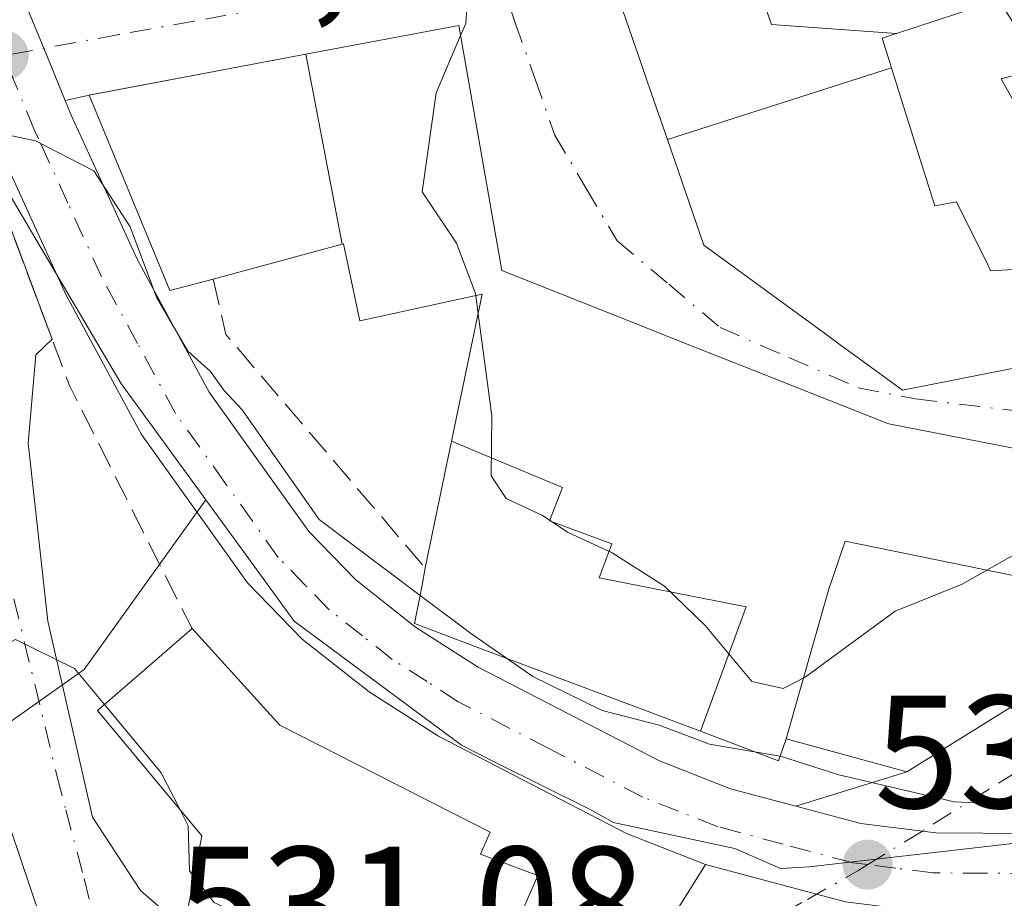
# Model space of a CAD drawing. Units: metres. Extents: x 573484 to 576938, y 4714941 to 4717291.
# Drawn here: x 574457 to 574518, y 4715379 to 4715434 of the extents above; entities that cross this region are included whole.
import ezdxf

# ---------------------------------------------------------------- set-up
doc = ezdxf.new("R2010")
doc.units = ezdxf.units.M
doc.header["$MEASUREMENT"] = 0
doc.linetypes.add('DGN Style 3', pattern=[2.307223458686699, 1.648016756204785, -0.6592067024819142])
doc.linetypes.add('DGN Style 4', pattern=[2.6384748266838614, 1.318413404963828, -0.6592067024819142, 0.001648016756204785, -0.6592067024819142])
for name, color, linetype, lineweight in [('Carretera de calzada única Cxs', 7, 'Continuous', 13), ('Carretera de calzada única eje', 7, 'DGN Style 4', 0), ('Curva de nivel normal', 30, 'Continuous', 0), ('Edificación Cxs', 1, 'Continuous', 13), ('Núcleo urbano CxS', 7, 'Continuous', 0), ('Obra de contención lineal', 1, 'DGN Style 3', 13), ('Prado CxS', 92, 'Continuous', 0), ('Punto de cota en terreno', 7, 'Continuous', 0), ('Rótulo de punto de cota en terreno', 7, 'Continuous', 0), ('Vía urbana Cxs', 4, 'Continuous', 0), ('Vía urbana eje', 4, 'DGN Style 4', 0)]:
    doc.layers.add(name, color=color, linetype=linetype, lineweight=lineweight)
doc.styles.add('Style-Arial', font='txt')

# ---------------------------------------------------------------- blocks, each defined once
blk = doc.blocks.new('5PATER')
at = {"layer": 'Prado CxS', "linetype": 'Continuous', "lineweight": 0}
h = blk.add_hatch(color=51, dxfattribs=at)
edge = h.paths.add_edge_path()
edge.add_ellipse((0, 0), major_axis=(-0.1095731443231308, -0.1110710700762829), ratio=0.9994222409660322, start_angle=0, end_angle=360)
blk = doc.blocks.new('*U30')
at = {"layer": 'Vía urbana Cxs', "color": 4, "linetype": 'Continuous', "lineweight": 0}
for points in [[(574519.8901000004, 4715382.890100001, 540.0093000000053), (574514.0102000004, 4715382.9301, 540.3000999999931), (574513.1672999999, 4715383.049699999, 540.4646999999968), (574509.3300999999, 4715383.5101, 540.9296999999933), (574505.2801000001, 4715384.595100001, 541.7847999999941), (574512.2101999996, 4715386.7401, 544.3467999999993), (574519.3913000004, 4715391.199300001, 545.670299999998)], [(574519.6675000004, 4715406.7467, 548.6837999999989), (574511.0701000001, 4715408.4101, 551.4481999999989), (574510.9486999996, 4715408.4583, 551.5075999999972), (574502.6228999998, 4715411.765699999, 551.7436000000016), (574498.5299000005, 4715413.3917, 552.1561999999976), (574494.3051000005, 4715415.0701, 550.1907999999967), (574486.9801000003, 4715417.9801, 549.516300000003), (574484.3000999996, 4715433.2401, 547.3600000000006), (574474.7829, 4715431.4417, 546.5881999999983), (574461.9165000003, 4715429.010299999, 542.0622000000003), (574461.4956999999, 4715428.9308, 541.9391999999935), (574461.2801000001, 4715428.890100001, 541.8739999999962), (574459.7903000005, 4715428.5726, 541.3751000000047), (574458.4550000001, 4715431.815300001, 542.0448000000034), (574457.4469, 4715434.263699999, 544.6386999999959), (574457.6271000003, 4715434.295499999, 544.704700000002), (574457.6300999997, 4715434.280099999, 544.6840999999986), (574489.9892999995, 4715440.1917, 552.5935000000027), (574500.2619000003, 4715442.068499999, 554.7770000000019), (574509.8501000004, 4715443.8201, 552.7333000000071), (574513.6764000002, 4715445.9944, 551.9713000000047), (574516.7191000005, 4715449.169399999, 551.2896999999939), (574526.3764000004, 4715453.667300001, 552.2822000000015)]]:
    blk.add_polyline3d(points, dxfattribs=at)
blk.add_polyline3d([(574525.5800999999, 4715413.210100001, 547.7091999999975), (574524.5701000001, 4715418.370100001, 549.8693000000058), (574525.0100999996, 4715421.200099999, 549.8674000000028), (574527.4802000001, 4715426.600099999, 550.4958000000044), (574532.6401000004, 4715431.2601, 551.5504999999976), (574534.5500999996, 4715435.3101, 551.9980000000069), (574533.1737000003, 4715439.301700001, 553.3018000000011), (574530.1401000004, 4715448.100099999, 553.3408999999956), (574502.0986000003, 4715438.1063, 551.7320999999939), (574499.7248999998, 4715437.260500001, 550.5613000000012), (574494.1401000004, 4715435.270099999, 548.5728999999993), (574495.7011000002, 4715430.733899999, 549.7121000000043), (574496.2642999999, 4715429.0975, 550.6701999999932), (574497.2867999999, 4715426.126900001, 552.2716999999975), (574499.5500999996, 4715419.550100001, 551.5396999999939), (574507.1552999998, 4715414.002900001, 551.5256999999983), (574507.4987000005, 4715413.7523, 551.2675000000017), (574507.6025, 4715413.6765, 551.2005999999965), (574509.2599, 4715412.467700001, 550.1682000000001), (574511.9301000005, 4715410.520099999, 550.7155999999959)], close=True, dxfattribs=at)

msp = doc.modelspace()

# ---------------------------------------------------------------- linework, layer by layer
at = {"layer": 'Carretera de calzada única Cxs', "color": 7, "linetype": 'Continuous', "lineweight": 13, "extrusion": (-0.9246672109410069, -0.3807762417488776, 5.225112415224869e-05), "elevation": -2326707.273916902, "flags": 128}
msp.add_lwpolyline([(-4141467.706969376, 666.211771544807), (-4141465.059153646, 663.6178715412735), (-4141461.552284758, 662.9481715403608)], dxfattribs=at)
at = {"layer": 'Carretera de calzada única Cxs', "color": 7, "linetype": 'Continuous', "lineweight": 13}
for points in [[(574520.0100999996, 4715377.9301, 540.3671000000032), (574516.8501000004, 4715377.950099999, 540.0485999999946), (574513.6901000004, 4715377.970100001, 539.8510999999999), (574508.3901000004, 4715378.630100001, 539.5767000000051), (574506.5795, 4715379.1139, 539.540599999993), (574499.6700999998, 4715380.960100001, 539.5883999999933), (574494.7500999998, 4715382.9001, 540.1575000000012), (574483.0301000001, 4715388.970100001, 540.5458999999975), (574478.7100999998, 4715391.720100001, 540.283500000005), (574474.5500999996, 4715395.0101, 540.3086999999941), (574471.1401000004, 4715398.5101, 540.5721000000049), (574464.5500999996, 4715407.7501, 540.3804999999993), (574459.8300999999, 4715416.470100001, 539.6766999999963), (574455.6201, 4715425.670100001, 541.0815000000002), (574454.6974999999, 4715427.908600001, 541.8463000000047), (574452.5701000001, 4715433.0701, 542.8767999999982), (574450.3701, 4715439.7501, 545.0362000000023), (574449.8501000004, 4715445.2401, 545.5901000000014), (574450.4600999998, 4715450.850099999, 545.2550000000047), (574452.0800999999, 4715460.640100001, 544.9527999999991), (574455.8300999999, 4715481.220100001, 547.4636000000028), (574458.2500999998, 4715500.940099999, 548.3392000000022), (574460.1001000004, 4715511.9301, 547.8702000000048)], [(574455.2600999996, 4715440.770099999, 546.9701999999961), (574457.2301000003, 4715434.790100001, 545.2345000000059), (574457.4469, 4715434.263699999, 544.6386999999959), (574458.4550000001, 4715431.815300001, 542.0448000000034), (574459.7903000005, 4715428.5726, 541.3751000000047), (574460.1700999998, 4715427.6501, 541.3175000000047), (574464.2801000001, 4715418.6801, 542.0731999999989), (574468.7600999996, 4715410.390100001, 541.8956000000035), (574474.9600999998, 4715401.710100001, 541.6291000000056), (574477.8901000004, 4715398.690099999, 541.6812000000064), (574481.6001000004, 4715395.7601, 543.0239000000003), (574485.5100999996, 4715393.2601, 544.249299999996), (574496.8000999996, 4715387.4301, 543.4841000000015), (574501.2301000003, 4715385.6801, 542.3675999999978), (574505.2801000001, 4715384.595100001, 541.7847999999941), (574509.3300999999, 4715383.5101, 540.9296999999933), (574513.1672999999, 4715383.049699999, 540.4646999999968), (574514.0102000004, 4715382.9301, 540.3000999999931), (574519.8901000004, 4715382.890100001, 540.0093000000053)], [(574459.7903000005, 4715428.5726, 541.3751000000047), (574460.1700999998, 4715427.6501, 541.3175000000047), (574464.2801000001, 4715418.6801, 542.0731999999989), (574468.7600999996, 4715410.390100001, 541.8956000000035), (574474.9600999998, 4715401.710100001, 541.6291000000056), (574477.8901000004, 4715398.690099999, 541.6812000000064), (574481.6001000004, 4715395.7601, 543.0239000000003), (574485.5100999996, 4715393.2601, 544.249299999996), (574496.8000999996, 4715387.4301, 543.4841000000015), (574501.2301000003, 4715385.6801, 542.3675999999978), (574505.2801000001, 4715384.595100001, 541.7847999999941)], [(574499.6700999998, 4715380.960100001, 539.5883999999933), (574494.7500999998, 4715382.9001, 540.1575000000012), (574483.0301000001, 4715388.970100001, 540.5458999999975), (574478.7100999998, 4715391.720100001, 540.283500000005), (574474.5500999996, 4715395.0101, 540.3086999999941), (574471.1401000004, 4715398.5101, 540.5721000000049), (574464.5500999996, 4715407.7501, 540.3804999999993), (574459.8300999999, 4715416.470100001, 539.6766999999963), (574455.6201, 4715425.670100001, 541.0815000000002)], [(574505.2801000001, 4715384.595100001, 541.7847999999941), (574509.3300999999, 4715383.5101, 540.9296999999933), (574513.1672999999, 4715383.049699999, 540.4646999999968), (574514.0102000004, 4715382.9301, 540.3000999999931), (574519.8901000004, 4715382.890100001, 540.0093000000053)], [(574516.8501000004, 4715377.950099999, 540.0485999999946), (574513.6901000004, 4715377.970100001, 539.8510999999999), (574508.3901000004, 4715378.630100001, 539.5767000000051), (574506.5795, 4715379.1139, 539.540599999993), (574499.6700999998, 4715380.960100001, 539.5883999999933)]]:
    msp.add_polyline3d(points, dxfattribs=at)
at = {"layer": 'Carretera de calzada única eje', "color": 7, "linetype": 'DGN Style 4', "lineweight": 0}
for points in [[(574509.7642999999, 4715380.956700001, 539.7887999999948), (574508.8501000004, 4715381.0701, 539.7644), (574504.5000999998, 4715382.2301, 539.7415999999939), (574500.4401000004, 4715383.3201, 540.4081000000006), (574497.9801000003, 4715384.290100001, 541.2115999999951), (574495.7600999996, 4715385.1601, 541.5721000000049), (574489.9101, 4715388.190099999, 541.6882999999943), (574484.2600999996, 4715391.110099999, 541.8736999999965), (574482.3201000001, 4715392.360099999, 540.8049000000028), (574480.1601, 4715393.7401, 540.9937999999966), (574478.3000999996, 4715395.210100001, 540.6875), (574476.2301000003, 4715396.840100001, 540.3390000000073), (574474.7600999996, 4715398.350099999, 540.369200000001), (574473.0500999996, 4715400.100099999, 540.1701999999932), (574469.7600999996, 4715404.7301, 541.0421999999963), (574466.6601, 4715409.0701, 540.6236999999965), (574464.3000999996, 4715413.4301, 540.8417999999947), (574462.0500999996, 4715417.5701, 540.3711000000039), (574459.9600999998, 4715422.170100001, 540.6010999999999), (574458.1201, 4715426.1801, 540.3527000000031), (574457.8755000001, 4715426.690300001, 540.2986999999994), (574456.4200999998, 4715430.2301, 541.6851000000024), (574455.9600999998, 4715431.360099999, 542.1432000000059)], [(574578.7301000003, 4715403.460100001, 537.811400000006), (574571.3701, 4715399.2401, 537.959400000007), (574560.1201, 4715392.800100001, 538.8310999999958), (574550.9600999998, 4715388.850099999, 540.0755999999965), (574542.0500999996, 4715385.0101, 539.7967000000062), (574537.4200999998, 4715383.540100001, 539.8179999999993), (574532.5100999996, 4715381.970100001, 539.7891999999993), (574528.5701000001, 4715381.3101, 540.190300000002), (574524.9200999998, 4715380.710100001, 540.2975000000006), (574522.3201000001, 4715380.550100001, 540.1578000000009), (574519.9600999998, 4715380.4101, 540.0815000000002), (574517.0100999996, 4715380.4301, 539.9645000000019), (574513.8501000004, 4715380.440099999, 539.8953000000038), (574511.5100999996, 4715380.7401, 539.840200000006), (574509.7642999999, 4715380.956700001, 539.7887999999948)]]:
    msp.add_polyline3d(points, dxfattribs=at)
at = {"layer": 'Curva de nivel normal', "color": 30, "linetype": 'Continuous', "lineweight": 0, "flags": 128}
for points, elevation in [([(574484.4104000004, 4715432.611500001), (574484.7300000004, 4715433.360099999), (574484.9000000004, 4715436.030099999), (574483.4161, 4715438.990900001)], 545), ([(574485.3581999998, 4715416.403100001), (574485.3399999999, 4715416.540100001), (574484.1600000003, 4715419.670100001), (574482.0199999996, 4715422.880100001), (574482.8899999997, 4715429.050100001), (574484.4104000004, 4715432.611500001)], 545), ([(574451.8733000001, 4715427.330600001), (574457.9400000004, 4715426.0601), (574461.5800000001, 4715424.190099999), (574463.8399999999, 4715420.690099999), (574465.4699999997, 4715416.3201), (574467.4199999999, 4715412.940099999), (574468.8300000001, 4715411.6801), (574469.6600000003, 4715410.5101), (574470.7999999998, 4715409.300100001), (574475.5999999996, 4715402.450099999), (574481.8870999999, 4715397.7315)], 540), ([(574485.5073999995, 4715415.277000001), (574485.3581999998, 4715416.403100001)], 545), ([(574523.7292999999, 4715405.960999999), (574522.79, 4715403.6501), (574519.5300000003, 4715400.630100001), (574515.6500000004, 4715398.440099999), (574511.4699999997, 4715396.7401), (574505.8600000005, 4715392.640100001), (574504.5, 4715391.940099999), (574502.54, 4715392.360099999), (574499.6500000004, 4715395.860099999), (574497.0999999996, 4715398.300100001), (574493.8600000005, 4715400.380100001), (574491.1200000001, 4715401.640100001), (574489.5099999999, 4715402.700099999), (574487.2400000002, 4715403.7601), (574486.3099999996, 4715405.170100001), (574486.3499999996, 4715408.920100001), (574485.5073999995, 4715415.277000001)], 545), ([(574504.3059, 4715387.724099999), (574504.3300000001, 4715387.720100001), (574507.9600000001, 4715386.5601), (574515.1399999997, 4715384.860099999), (574521.04, 4715384.600099999), (574531.7300000004, 4715387.440099999), (574543.2100000001, 4715391.950099999), (574556.4100000003, 4715399.2401), (574561.8486000003, 4715405.421900001)], 540), ([(574462.2267000005, 4715390.9297), (574460.3600000005, 4715393.1801), (574456.7000000002, 4715394.9901), (574454.7400000002, 4715393.960100001), (574452.4699999997, 4715391.940099999), (574449.0800000001, 4715392.2401), (574446.5199999996, 4715395.040100001), (574444.4400000004, 4715396.970100001), (574442.9900000002, 4715397.850099999), (574442.6009000001, 4715398.425799999)], 535), ([(574481.8870999999, 4715397.7315), (574485.0199999996, 4715395.380100001), (574487.2747, 4715393.8191)], 540), ([(574487.2747, 4715393.8191), (574488.9199999999, 4715392.6801), (574493.2300000004, 4715390.5701), (574496.7800000003, 4715389.640100001), (574499.9199999999, 4715388.460100001), (574502.7128999997, 4715387.9915)], 540), ([(574466.9186000006, 4715384.4146), (574465.7599999999, 4715386.670100001), (574462.2267000005, 4715390.9297)], 535), ([(574502.7128999997, 4715387.9915), (574504.3059, 4715387.724099999)], 540), ([(574467.8097999999, 4715380.1975), (574467.5199999996, 4715380.5701), (574467.4500000002, 4715383.380100001), (574466.9186000006, 4715384.4146)], 535), ([(574478.1475000001, 4715374.067), (574477.0099999999, 4715374.5701), (574474.1799999997, 4715376.1801), (574469.0599999996, 4715378.590100001), (574467.8097999999, 4715380.1975)], 535)]:
    msp.add_lwpolyline(points, dxfattribs=dict(at, elevation=elevation))
at = {"layer": 'Edificación Cxs', "color": 1, "linetype": 'Continuous', "lineweight": 13, "flags": 128}
for points, elevation in [([(574511.54, 4715432.726700001), (574503.7750000004, 4715433.288000001), (574502.0983999996, 4715438.1066), (574530.1401000004, 4715448.100099999), (574533.1737000003, 4715439.301700001), (574534.5500999996, 4715435.3101), (574528.9003, 4715433.024300001), (574524.9600999998, 4715431.4301), (574526.2100999998, 4715428.4901), (574520.0701000001, 4715426.340100001), (574518.0701000001, 4715429.9101), (574523.7200999996, 4715431.4301), (574522.1001000004, 4715434.7401), (574518.7801000001, 4715433.4901), (574517.9200999998, 4715434.8301), (574517.8837000001, 4715434.8181), (574511.5664999997, 4715432.735500001)], 554.8261000000058), ([(574511.54, 4715432.726700001), (574510.6700999998, 4715432.440099999), (574511.2450000001, 4715430.603800001), (574497.2863999996, 4715426.126800001), (574496.2642999999, 4715429.0975), (574495.7011000002, 4715430.733899999), (574494.1401000004, 4715435.270099999), (574499.7248999998, 4715437.260500001), (574502.0983999996, 4715438.1066), (574503.7750000004, 4715433.288000001)], 553.2369000000036), ([(574477.0269999999, 4715419.604599999), (574469.0100999996, 4715417.440099999), (574466.3000999996, 4715416.720100001), (574461.2801000001, 4715428.890100001), (574474.7828000002, 4715431.442)], 549.8701), ([(574497.2863999996, 4715426.126800001), (574511.2450000001, 4715430.603800001), (574512.2856999999, 4715427.276900001), (574512.2877000002, 4715427.2709), (574513.1574999997, 4715424.4911), (574513.1583000004, 4715424.488100001), (574513.9401000004, 4715421.9901), (574515.3000999996, 4715422.2501), (574517.2565000001, 4715418.2819), (574517.4200999998, 4715417.950099999), (574524.5701000001, 4715418.370100001), (574525.5800999999, 4715413.210100001), (574511.9301000005, 4715410.520099999), (574509.2599, 4715412.467700001), (574507.6025, 4715413.6765), (574507.4987000005, 4715413.7523), (574507.1552999998, 4715414.002900001), (574499.5500999996, 4715419.550100001)], 555.0513000000063), ([(574499.3414000003, 4715389.263800001), (574486.6973000001, 4715394.0371), (574481.5500999996, 4715395.9801), (574482.0100999996, 4715398.370100001), (574482.2100999998, 4715399.440099999), (574483.8540000003, 4715407.336800001), (574490.767, 4715404.461999999), (574489.9440000001, 4715402.369999999), (574493.8329999996, 4715400.950999999), (574493.6009999998, 4715400.329), (574493.0410000002, 4715398.829), (574502.1890000004, 4715397.009)], 552.7927000000053), ([(574521.2114000004, 4715392.3292), (574519.3913000004, 4715391.199300001), (574512.2100999998, 4715386.7401), (574504.6900000004, 4715388.789799999), (574507.3679999998, 4715398.192), (574507.6059999998, 4715398.898), (574508.3559999998, 4715401.116000001), (574518.8219999997, 4715398.963)], 553.5748000000021), ([(574489.2301000003, 4715380.290100001), (574488.1401000004, 4715377.8101), (574484.9801000003, 4715378.280099999), (574483.7600999996, 4715372.5801), (574467.1901000004, 4715376.970100001), (574468.3000999996, 4715382.7501), (574461.8101000004, 4715390.5701), (574466.1201, 4715394.290100001), (574467.6901000004, 4715395.6601), (574473.1601, 4715389.6501), (574486.2600999996, 4715382.9801), (574485.6601, 4715381.610099999)], 544.6824999999955)]:
    msp.add_lwpolyline(points, close=True, dxfattribs=dict(at, elevation=elevation))
for points, elevation in [([(574518.8219999997, 4715398.963), (574508.3559999998, 4715401.116000001), (574507.6059999998, 4715398.898), (574507.3679999998, 4715398.192), (574504.6900000004, 4715388.789799999), (574504.2001, 4715387.4301), (574499.3414000003, 4715389.263800001), (574502.1890000004, 4715397.009), (574493.0410000002, 4715398.829), (574493.6009999998, 4715400.329), (574493.8329999996, 4715400.950999999), (574489.9440000001, 4715402.369999999), (574490.767, 4715404.461999999), (574483.8540000003, 4715407.336800001), (574485.7600999996, 4715416.4901), (574478.1401000004, 4715414.840100001), (574477.1201, 4715419.630100001), (574477.0269999999, 4715419.604599999), (574474.7828000002, 4715431.442), (574484.3000999996, 4715433.2401), (574486.9801000003, 4715417.9801), (574494.3051000005, 4715415.0701), (574498.5299000005, 4715413.3917), (574502.6228999998, 4715411.765699999), (574510.9486999996, 4715408.4583), (574511.0701000001, 4715408.4101), (574519.6675000004, 4715406.7467)], 553.5748000000021), ([(574448.5500999996, 4715369.880100001), (574443.9901000002, 4715383.9801), (574455.0601000004, 4715387.0701), (574461.4801000003, 4715368.020099999)], 537.1003000000057)]:
    msp.add_lwpolyline(points, dxfattribs=dict(at, elevation=elevation))
at = {"layer": 'Edificación Cxs', "color": 1, "linetype": 'Continuous', "lineweight": 13, "extrusion": (0.01705096368572106, 0.03879485317183196, 0.9991017085386074), "elevation": 193268.5784432839, "flags": 128}
msp.add_lwpolyline([(1371383.181273323, -4543875.534731851), (1371383.181273323, -4543872.823329628)], dxfattribs=at)
at = {"layer": 'Edificación Cxs', "color": 1, "linetype": 'Continuous', "lineweight": 13}
for points in [[(574524.5701000001, 4715418.370100001, 549.8693000000058), (574525.5800999999, 4715413.210100001, 547.7091999999975), (574511.9301000005, 4715410.520099999, 550.7155999999959), (574509.2599, 4715412.467700001, 550.1682000000001), (574507.6025, 4715413.6765, 551.2005999999965), (574507.4987000005, 4715413.7523, 551.2675000000017), (574507.1552999998, 4715414.002900001, 551.5256999999983), (574499.5500999996, 4715419.550100001, 551.5396999999939), (574497.2867000002, 4715426.126900001, 552.2715000000027), (574496.2642999999, 4715429.0975, 550.6701999999932), (574495.7011000002, 4715430.733899999, 549.7121000000043), (574494.1401000004, 4715435.270099999, 548.5728999999993), (574499.7248999998, 4715437.260500001, 550.5613000000012), (574502.0985000003, 4715438.1063, 551.7320999999939), (574530.1401000004, 4715448.100099999, 553.3408999999956), (574533.1737000003, 4715439.301700001, 553.3018000000011), (574534.5500999996, 4715435.3101, 551.9980000000069)], [(574534.5500999996, 4715435.3101, 551.9980000000069), (574528.9003, 4715433.024300001, 552.8678000000073), (574524.9600999998, 4715431.4301, 552.6279000000068), (574526.2100999998, 4715428.4901, 551.094299999997), (574520.0701000001, 4715426.340100001, 550.556899999996), (574518.0701000001, 4715429.9101, 551.4888000000064), (574523.7200999996, 4715431.4301, 552.7274000000034), (574522.1001000004, 4715434.7401, 554.8261000000057), (574518.7801000001, 4715433.4901, 553.3659000000043), (574517.9200999998, 4715434.8301, 554.1477000000014), (574517.8837000001, 4715434.8181, 554.1328000000067), (574511.5664999997, 4715432.735500001, 552.5481), (574511.5396999996, 4715432.726700001, 552.5494999999937), (574510.6700999998, 4715432.440099999, 552.6693999999989), (574511.2446999997, 4715430.603700001, 553.2370999999986), (574512.2856999999, 4715427.276900001, 553.8488999999972), (574512.2877000002, 4715427.2709, 553.8509999999952), (574513.1574999997, 4715424.4911, 554.7731000000058), (574513.1583000004, 4715424.488100001, 554.7740000000049), (574513.9401000004, 4715421.9901, 555.0513000000064), (574515.3000999996, 4715422.2501, 553.6506999999983), (574517.2565000001, 4715418.2819, 552.8978000000062), (574517.4200999998, 4715417.950099999, 552.8871999999974), (574524.5701000001, 4715418.370100001, 549.8693000000058)], [(574469.0100999996, 4715417.440099999, 544.6321000000025), (574466.3000999996, 4715416.720100001, 543.0817999999999), (574461.2801000001, 4715428.890100001, 541.8739999999962), (574474.7829, 4715431.4417, 546.5881999999983), (574484.3000999996, 4715433.2401, 547.3600000000006)], [(574484.3000999996, 4715433.2401, 547.3600000000006), (574486.9801000003, 4715417.9801, 549.516300000003), (574494.3051000005, 4715415.0701, 550.1907999999967), (574498.5299000005, 4715413.3917, 552.1561999999976), (574502.6228999998, 4715411.765699999, 551.7436000000016), (574510.9486999996, 4715408.4583, 551.5075999999972), (574511.0701000001, 4715408.4101, 551.4481999999989), (574519.6675000004, 4715406.7467, 548.6837999999989), (574526.9901000002, 4715405.3301, 546.7354999999952), (574527.6700999998, 4715396.340100001, 546.0268000000069), (574524.8054999998, 4715394.5613, 546.3705999999949), (574521.2112999996, 4715392.329500001, 545.6891000000032), (574519.3913000004, 4715391.199300001, 545.670299999998), (574512.2100999998, 4715386.7401, 544.3467999999993), (574504.6901000004, 4715388.790100001, 545.4003999999986), (574504.2001, 4715387.4301, 544.2378999999928), (574499.3415000001, 4715389.2641, 545.7639000000054), (574486.6973000001, 4715394.0371, 545.8111000000063), (574481.5500999996, 4715395.9801, 543.1491999999998), (574482.0100999996, 4715398.370100001, 544.9550000000017), (574482.2100999998, 4715399.440099999, 545.4817000000039)], [(574482.2100999998, 4715399.440099999, 545.4817000000039), (574483.8542999999, 4715407.3367, 548.7167999999947), (574485.7600999996, 4715416.4901, 550.2091999999975), (574478.1401000004, 4715414.840100001, 547.4747999999963), (574477.1201, 4715419.630100001, 549.9517999999953), (574477.0268999999, 4715419.604900001, 549.8701000000001), (574469.0100999996, 4715417.440099999, 544.6321000000025)], [(574488.1401000004, 4715377.8101, 541.0982999999978), (574484.9801000003, 4715378.280099999, 542.2464000000036), (574483.7600999996, 4715372.5801, 537.6070999999939), (574467.1901000004, 4715376.970100001, 535.6224999999977), (574468.3000999996, 4715382.7501, 543.1343999999954), (574461.8101000004, 4715390.5701, 541.9078000000009), (574466.1201, 4715394.290100001, 544.6824999999953), (574467.6901000004, 4715395.6601, 543.8509000000049)], [(574467.6901000004, 4715395.6601, 543.8509000000049), (574473.1601, 4715389.6501, 543.1769000000058), (574486.2600999996, 4715382.9801, 542.3276000000042), (574485.6601, 4715381.610099999, 542.7063000000053), (574489.2301000003, 4715380.290100001, 540.9833999999975)], [(574446.4376999997, 4715369.474099999, 536.6022999999988), (574446.5201000003, 4715369.220100001, 536.5725999999995), (574448.0302999998, 4715369.711100001, 536.1659999999974), (574448.5500999996, 4715369.880100001, 536.1606999999931), (574443.9901000002, 4715383.9801, 535.6106), (574455.0601000004, 4715387.0701, 534.8249000000069), (574461.4801000003, 4715368.020099999, 531.9875999999931), (574460.3000999996, 4715367.600099999, 532.6928999999947)]]:
    msp.add_polyline3d(points, dxfattribs=at)
at = {"layer": 'Núcleo urbano CxS', "color": 7, "linetype": 'Continuous', "lineweight": 0}
for points in [[(574410.1189000001, 4715650.987500001, 550.9719000000041), (574436.9351000004, 4715611.399300001, 550.2765999999974), (574440.8180999998, 4715606.1033, 549.9612999999954), (574441.4737, 4715597.140699999, 548.8626999999979), (574442.2884999998, 4715581.8793, 547.9281999999948), (574450.9515000005, 4715563.054099999, 546.8218000000053), (574466.0083, 4715545.691099999, 547.0565999999963), (574463.8702999996, 4715534.3411, 546.2657999999938), (574461.6867000004, 4715522.8025, 546.1515999999974), (574456.1366999998, 4715481.321699999, 543.4931999999973), (574454.7685000002, 4715471.090100001, 542.8411000000051), (574454.3630999997, 4715468.0757, 542.617499999993), (574451.8519000001, 4715454.1611, 541.5599999999977), (574450.8689000001, 4715448.2465, 541.3251000000018), (574450.5170999998, 4715446.1251, 541.2158000000054), (574450.6889000004, 4715445.162500001, 541.1649000000034), (574450.9508999996, 4715443.683499999, 541.0843000000023), (574452.4458999997, 4715435.307499999, 540.5359999999928), (574453.3799000002, 4715431.055500001, 540.3004999999976), (574454.5719, 4715425.644900001, 539.9510000000009), (574457.6848999998, 4715420.385299999, 539.6116000000038), (574463.2593, 4715410.960300001, 539.5420000000013), (574468.5387000004, 4715403.690300001, 539.6778999999951)], [(574461.6867000004, 4715522.8025, 546.1515999999974), (574456.1366999998, 4715481.321699999, 543.4931999999973), (574454.7685000002, 4715471.090100001, 542.8411000000051), (574454.3630999997, 4715468.0757, 542.617499999993), (574451.8519000001, 4715454.1611, 541.5599999999977), (574450.8689000001, 4715448.2465, 541.3251000000018), (574450.5170999998, 4715446.1251, 541.2158000000054), (574450.6889000004, 4715445.162500001, 541.1649000000034), (574450.9508999996, 4715443.683499999, 541.0843000000023), (574452.4458999997, 4715435.307499999, 540.5359999999928), (574453.3799000002, 4715431.055500001, 540.3004999999976), (574454.5719, 4715425.644900001, 539.9510000000009), (574457.6848999998, 4715420.385299999, 539.6116000000038), (574463.2593, 4715410.960300001, 539.5420000000013), (574468.5387000004, 4715403.690300001, 539.6778999999951), (574460.9737, 4715393.1183, 535.6162999999942), (574455.1983000003, 4715389.034700001, 534.4529999999941), (574441.4029000001, 4715385.233100001, 532.5112999999983), (574440.4159000004, 4715394.6667, 533.4091000000044), (574436.1929000001, 4715403.6777, 533.8144999999931), (574433.2361000003, 4715413.9549, 534.6805000000022), (574415.9345000006, 4715407.4463, 530.8696000000054)], [(574518.6123000003, 4715382.263699999, 540.0201999999991), (574506.1195, 4715380.813899999, 539.6587000000001), (574504.3255000003, 4715380.719699999, 539.6394), (574501.4829000002, 4715381.960899999, 539.7094999999972), (574493.9379000004, 4715383.574899999, 539.7997999999934), (574492.4351000004, 4715384.422300001, 539.7698999999993), (574486.6265000004, 4715387.306299999, 539.6766999999963), (574484.4767000005, 4715388.403700001, 539.7369000000035), (574474.0481000004, 4715396.132900001, 539.6214000000036), (574470.7220999999, 4715400.683900001, 539.5357999999978), (574468.5387000004, 4715403.690300001, 539.6778999999951), (574463.2593, 4715410.960300001, 539.5420000000013), (574457.6848999998, 4715420.385299999, 539.6116000000038), (574454.5719, 4715425.644900001, 539.9510000000009), (574453.3799000002, 4715431.055500001, 540.3004999999976), (574452.4458999997, 4715435.307499999, 540.5359999999928), (574450.9508999996, 4715443.683499999, 541.0843000000023), (574450.6889000004, 4715445.162500001, 541.1649000000034), (574450.5170999998, 4715446.1251, 541.2158000000054), (574450.8689000001, 4715448.2465, 541.3251000000018), (574451.8519000001, 4715454.1611, 541.5599999999977), (574454.3630999997, 4715468.0757, 542.617499999993)], [(574468.5387000004, 4715403.690300001, 539.6778999999951), (574470.7220999999, 4715400.683900001, 539.5357999999978), (574474.0481000004, 4715396.132900001, 539.6214000000036), (574484.4767000005, 4715388.403700001, 539.7369000000035), (574486.6265000004, 4715387.306299999, 539.6766999999963), (574492.4351000004, 4715384.422300001, 539.7698999999993), (574493.9379000004, 4715383.574899999, 539.7997999999934), (574501.4829000002, 4715381.960899999, 539.7094999999972), (574504.3255000003, 4715380.719699999, 539.6394), (574506.1195, 4715380.813899999, 539.6587000000001), (574518.6123000003, 4715382.263699999, 540.0201999999991), (574532.1453, 4715386.8599, 541.3199000000022), (574535.4222999997, 4715387.351299999, 540.9691000000021), (574540.3702999996, 4715389.0919, 540.8058000000019), (574543.7862999998, 4715390.2349, 540.6861000000063), (574587.9080999997, 4715410.7971, 537.5341000000044), (574592.5239000004, 4715412.947100001, 537.069399999993), (574607.9698999999, 4715421.2543, 535.7988000000041), (574622.4209000003, 4715428.381300001, 535.3383000000031), (574626.8035000004, 4715427.5253, 535.0518000000011), (574630.3384999996, 4715426.837300001, 534.8834000000061), (574646.0296999998, 4715421.024700001, 533.9372000000003), (574658.1662999997, 4715414.192700001, 533.4082999999955)], [(574468.5387000004, 4715403.690300001, 539.6778999999951), (574470.7220999999, 4715400.683900001, 539.5357999999978), (574474.0481000004, 4715396.132900001, 539.6214000000036), (574484.4767000005, 4715388.403700001, 539.7369000000035), (574486.6265000004, 4715387.306299999, 539.6766999999963), (574492.4351000004, 4715384.422300001, 539.7698999999993), (574493.9379000004, 4715383.574899999, 539.7997999999934), (574501.4829000002, 4715381.960899999, 539.7094999999972), (574504.3255000003, 4715380.719699999, 539.6394), (574506.1195, 4715380.813899999, 539.6587000000001), (574518.6123000003, 4715382.263699999, 540.0201999999991), (574532.1453, 4715386.8599, 541.3199000000022), (574535.4222999997, 4715387.351299999, 540.9691000000021), (574540.3702999996, 4715389.0919, 540.8058000000019), (574543.7862999998, 4715390.2349, 540.6861000000063), (574587.9080999997, 4715410.7971, 537.5341000000044), (574592.5239000004, 4715412.947100001, 537.069399999993), (574607.9698999999, 4715421.2543, 535.7988000000041), (574622.4209000003, 4715428.381300001, 535.3383000000031), (574626.8035000004, 4715427.5253, 535.0518000000011), (574630.3384999996, 4715426.837300001, 534.8834000000061), (574646.0296999998, 4715421.024700001, 533.9372000000003), (574658.1662999997, 4715414.192700001, 533.4082999999955)], [(574526.9965000004, 4715329.5481, 529.3208000000013), (574471.2829, 4715325.296499999, 525.3402999999962), (574468.4895000001, 4715336.802100001, 526.6842999999935), (574451.4271999998, 4715331.123500001, 525.9078000000009), (574450.6681000004, 4715330.8709, 525.8931000000011), (574434.6898999996, 4715358.453500001, 526.4321999999956), (574427.6403000001, 4715382.620100001, 529.6150999999954), (574441.4029000001, 4715385.233100001, 532.5112999999983), (574455.1983000003, 4715389.034700001, 534.4529999999941), (574460.9737, 4715393.1183, 535.6162999999942), (574468.5387000004, 4715403.690300001, 539.6778999999951), (574470.7220999999, 4715400.683900001, 539.5357999999978), (574474.0481000004, 4715396.132900001, 539.6214000000036), (574484.4767000005, 4715388.403700001, 539.7369000000035), (574486.6265000004, 4715387.306299999, 539.6766999999963), (574492.4351000004, 4715384.422300001, 539.7698999999993), (574493.9379000004, 4715383.574899999, 539.7997999999934), (574501.4829000002, 4715381.960899999, 539.7094999999972), (574504.3255000003, 4715380.719699999, 539.6394), (574506.1195, 4715380.813899999, 539.6587000000001), (574518.6123000003, 4715382.263699999, 540.0201999999991)], [(574468.5387000004, 4715403.690300001, 539.6778999999951), (574460.9737, 4715393.1183, 535.6162999999942), (574455.1983000003, 4715389.034700001, 534.4529999999941), (574441.4029000001, 4715385.233100001, 532.5112999999983)], [(574468.5387000004, 4715403.690300001, 539.6778999999951), (574460.9737, 4715393.1183, 535.6162999999942), (574455.1983000003, 4715389.034700001, 534.4529999999941), (574441.4029000001, 4715385.233100001, 532.5112999999983)]]:
    msp.add_polyline3d(points, dxfattribs=at)
at = {"layer": 'Obra de contención lineal', "color": 1, "linetype": 'DGN Style 3', "lineweight": 13, "extrusion": (-0.8938194977666236, -0.3733671575973055, 0.2483619758335196), "elevation": -2273909.224922459, "flags": 128}
msp.add_lwpolyline([(-4129648.628020555, 583578.961752692), (-4129634.215429536, 583576.7570741503), (-4129617.291259023, 583581.6297482076)], dxfattribs=at)
at = {"layer": 'Obra de contención lineal', "color": 1, "linetype": 'DGN Style 3', "lineweight": 13, "extrusion": (-0.502101346384009, -0.3304868298924186, 0.7991700027071995), "elevation": -1846389.77118834, "flags": 128}
msp.add_lwpolyline([(-3622932.341289431, 2455683.741420867), (-3622929.0168203, 2455682.186784174), (-3622910.04859714, 2455685.154817693)], dxfattribs=at)
at = {"layer": 'Vía urbana Cxs', "color": 4, "linetype": 'Continuous', "lineweight": 0, "extrusion": (-0.9246672109410069, -0.3807762417488776, 5.225112415224869e-05), "elevation": -2326707.273916902, "flags": 128}
msp.add_lwpolyline([(-4141467.706969376, 666.211771544807), (-4141465.059153646, 663.6178715412735), (-4141461.552284758, 662.9481715403608)], dxfattribs=at)
at = {"layer": 'Vía urbana Cxs', "color": 4, "linetype": 'Continuous', "lineweight": 0, "extrusion": (0.1856757647976071, -0.9826110675241139, 1.859960405460984e-05), "elevation": -4526769.067907719, "flags": 128}
msp.add_lwpolyline([(1440036.304853817, 631.5561124193471), (1440026.619228468, 630.7843124192113), (1440013.525109372, 626.258312417357), (1440013.096865411, 626.1353124176464), (1440012.877457462, 626.0701124183936)], dxfattribs=at)
at = {"layer": 'Vía urbana Cxs', "color": 4, "linetype": 'Continuous', "lineweight": 0, "extrusion": (-0.3044167269284178, -0.06487603120487578, 0.9503270789266679), "elevation": -480278.9769180852, "flags": 128}
msp.add_lwpolyline([(-4492122.378531308, 1468143.151800948), (-4492122.378531309, 1468141.548924939)], dxfattribs=at)
at = {"layer": 'Vía urbana Cxs', "color": 4, "linetype": 'Continuous', "lineweight": 0, "extrusion": (0.06910721474318836, -0.1848777103210076, 0.9803287331792844), "elevation": -831547.2473376157, "flags": 128}
msp.add_lwpolyline([(2189137.746750154, 4132968.72234702), (2189137.746750154, 4132957.144190764)], dxfattribs=at)
at = {"layer": 'Vía urbana Cxs', "color": 4, "linetype": 'Continuous', "lineweight": 0, "extrusion": (0.5019714671146879, 0.04049407274779163, 0.8639356898953905), "elevation": 479767.3306794337, "flags": 128}
msp.add_lwpolyline([(4653907.381362355, -821989.0013493212), (4653907.70511993, -821990.4018596297), (4653927.20966023, -821984.7678487147)], dxfattribs=at)
at = {"layer": 'Vía urbana Cxs', "color": 4, "linetype": 'Continuous', "lineweight": 0, "extrusion": (-0.318115352833654, -0.09846285502841746, 0.9429250704436555), "elevation": -646538.317203668, "flags": 128}
msp.add_lwpolyline([(-4334676.429753405, 1832341.92874247), (-4334676.429753405, 1832349.622321286)], dxfattribs=at)
at = {"layer": 'Vía urbana Cxs', "color": 4, "linetype": 'Continuous', "lineweight": 0, "extrusion": (-0.04350431167471166, -0.06938306702640479, 0.9966410411355329), "elevation": -351623.0299699401, "flags": 128}
msp.add_lwpolyline([(-2018203.490319828, 4285796.786895162), (-2018203.490319828, 4285800.237695389)], dxfattribs=at)
at = {"layer": 'Vía urbana Cxs', "color": 4, "linetype": 'Continuous', "lineweight": 0}
for points in [[(574534.5500999996, 4715435.3101, 551.9980000000069), (574533.1737000003, 4715439.301700001, 553.3018000000011), (574530.1401000004, 4715448.100099999, 553.3408999999956), (574502.0986000003, 4715438.1063, 551.7320999999939), (574499.7248999998, 4715437.260500001, 550.5613000000012), (574494.1401000004, 4715435.270099999, 548.5728999999993), (574495.7011000002, 4715430.733899999, 549.7121000000043), (574496.2642999999, 4715429.0975, 550.6701999999932), (574497.2867999999, 4715426.126900001, 552.2716999999975), (574499.5500999996, 4715419.550100001, 551.5396999999939), (574507.1552999998, 4715414.002900001, 551.5256999999983), (574507.4987000005, 4715413.7523, 551.2675000000017), (574507.6025, 4715413.6765, 551.2005999999965), (574509.2599, 4715412.467700001, 550.1682000000001), (574511.9301000005, 4715410.520099999, 550.7155999999959), (574525.5800999999, 4715413.210100001, 547.7091999999975)], [(574461.4801000003, 4715368.020099999, 531.9875999999931), (574455.0601000004, 4715387.0701, 534.8249000000069), (574454.1501000002, 4715390.1601, 535.5120000000024), (574453.3000999996, 4715399.720100001, 539.2880000000005), (574453.6201, 4715399.7501, 539.1263000000035), (574452.0701000001, 4715408.110099999, 540.1358000000037), (574451.6901000004, 4715413.6601, 541.4336000000039), (574452.6501000002, 4715413.670100001, 540.8117000000057), (574452.4801000003, 4715420.8101, 542.5984999999928), (574452.2100999998, 4715425.2401, 543.0371000000014), (574450.8857000005, 4715433.463400001, 544.8935000000056), (574452.5701000001, 4715433.0701, 542.8767999999982), (574454.6974999999, 4715427.908600001, 541.8463000000047), (574455.6201, 4715425.670100001, 541.0815000000002), (574455.0000999998, 4715424.3201, 541.266499999998), (574458.9742999999, 4715413.688200001, 538.9812999999995), (574457.9573999997, 4715412.713300001, 538.5341000000044), (574457.4914999995, 4715407.215, 537.8344999999972), (574458.7029999997, 4715396.125299999, 538.5979999999981), (574461.4987000005, 4715383.917300001, 535.8656000000046), (574464.4808, 4715379.3509, 535.3487000000023), (574467.1901000004, 4715376.970100001, 535.6224999999977)], [(574512.2101999996, 4715386.7401, 544.3467999999993), (574519.3913000004, 4715391.199300001, 545.670299999998), (574521.2112999996, 4715392.329500001, 545.6891000000032), (574524.8054999998, 4715394.5613, 546.3705999999949), (574527.6700999998, 4715396.340100001, 546.0268000000069), (574526.9901999999, 4715405.3301, 546.735400000005), (574519.6675000004, 4715406.7467, 548.6837999999989), (574511.0701000001, 4715408.4101, 551.4481999999989), (574510.9486999996, 4715408.4583, 551.5075999999972), (574502.6228999998, 4715411.765699999, 551.7436000000016), (574498.5299000005, 4715413.3917, 552.1561999999976), (574494.3051000005, 4715415.0701, 550.1907999999967), (574486.9801000003, 4715417.9801, 549.516300000003), (574484.3000999996, 4715433.2401, 547.3600000000006)], [(574458.9742999999, 4715413.688200001, 538.9812999999995), (574457.9573999997, 4715412.713300001, 538.5341000000044), (574457.4914999995, 4715407.215, 537.8344999999972), (574458.7029999997, 4715396.125299999, 538.5979999999981), (574461.4987000005, 4715383.917300001, 535.8656000000046), (574464.4808, 4715379.3509, 535.3487000000023), (574467.1901000004, 4715376.970100001, 535.6224999999977)], [(574505.2801000001, 4715384.595100001, 541.7847999999941), (574509.3300999999, 4715383.5101, 540.9296999999933), (574513.1672999999, 4715383.049699999, 540.4646999999968), (574514.0102000004, 4715382.9301, 540.3000999999931), (574519.8901000004, 4715382.890100001, 540.0093000000053)], [(574497.8431000002, 4715378.0463, 539.3058000000019), (574499.6700999998, 4715380.960100001, 539.5883999999933), (574506.5795, 4715379.1139, 539.540599999993), (574508.3901000004, 4715378.630100001, 539.5767000000051)], [(574516.8501000004, 4715377.950099999, 540.0485999999946), (574513.6901000004, 4715377.970100001, 539.8510999999999), (574508.3901000004, 4715378.630100001, 539.5767000000051), (574506.5795, 4715379.1139, 539.540599999993), (574499.6700999998, 4715380.960100001, 539.5883999999933)]]:
    msp.add_polyline3d(points, dxfattribs=at)
at = {"layer": 'Vía urbana eje', "color": 4, "linetype": 'DGN Style 4', "lineweight": 0, "extrusion": (-0.0539642977938396, -0.03342293749472473, 0.9979833474626928), "elevation": -188066.1987522064, "flags": 128}
msp.add_lwpolyline([(-3706272.899622378, 2965308.015344888), (-3706272.899622378, 2965307.279637004)], dxfattribs=at)
at = {"layer": 'Vía urbana eje', "color": 4, "linetype": 'DGN Style 4', "lineweight": 0}
for points in [[(574486.5800999999, 4715436.9101, 547.2872999999963), (574477.2100999998, 4715435.210100001, 547.3264999999956), (574472.5100999996, 4715434.360099999, 545.8206999999966), (574467.8300999999, 4715433.5101, 544.234700000001), (574463.1401000004, 4715432.670100001, 542.549199999994), (574455.9600999998, 4715431.360099999, 542.1432000000059)], [(574486.5800999999, 4715436.9101, 547.2872999999963), (574487.8201000001, 4715433.4101, 546.196299999996), (574489.0500999996, 4715429.9001, 546.3006000000023), (574490.2801000001, 4715426.4001, 546.459400000007), (574492.2301000003, 4715423.090100001, 546.0917000000045), (574494.1700999998, 4715419.8101, 547.686400000006), (574497.3701, 4715417.110099999, 548.0553000000073), (574500.5701000001, 4715414.4301, 551.3726000000024), (574504.8501000004, 4715412.550100001, 550.4526999999945), (574509.1601, 4715410.670100001, 551.2358999999997), (574512.7500999998, 4715409.970100001, 550.5206999999937), (574521.0301000001, 4715408.9901, 547.9581000000035), (574525.1901000004, 4715408.5001, 546.6719000000012), (574529.3300999999, 4715408.0101, 547.368100000007)], [(574455.9600999998, 4715431.360099999, 542.1432000000059), (574454.0877, 4715426.241699999, 541.9685000000027), (574453.8740999997, 4715417.4453, 542.0638999999937), (574455.3028999995, 4715402.840299999, 538.9018000000069), (574459.2701000003, 4715386.520099999, 536.1974000000046), (574459.8300999999, 4715384.380100001, 535.4039000000049), (574460.9600999998, 4715380.090100001, 533.7522999999928), (574462.0701000001, 4715375.8201, 532.4835000000021), (574463.1901000004, 4715371.540100001, 531.7458999999944)], [(574537.6201, 4715398.3101, 545.0360999999976), (574533.5500999996, 4715395.770099999, 543.230899999995), (574529.4801000003, 4715393.2401, 543.4519), (574525.4200999998, 4715390.710100001, 543.0627999999997), (574521.3501000004, 4715388.170100001, 542.1855999999971), (574517.2801000001, 4715385.640100001, 541.5513000000064), (574513.1672999999, 4715383.049699999, 540.4646999999968), (574509.7642999999, 4715380.956700001, 539.7887999999948)], [(574463.1901000004, 4715371.540100001, 531.7458999999944), (574467.2100999998, 4715371.300100001, 531.869200000001), (574475.2500999998, 4715370.800100001, 534.9073000000062), (574479.2600999996, 4715370.5601, 536.1864999999962), (574483.2801000001, 4715370.3101, 538.0273000000016), (574486.3300999999, 4715370.9901, 538.3801999999996), (574490.3901000004, 4715372.3101, 537.7449999999953), (574492.9401000004, 4715373.0601, 538.073900000003), (574495.5000999998, 4715373.8201, 538.5270000000019), (574499.7500999998, 4715375.2401, 539.0528000000049), (574506.0100999996, 4715378.790100001, 539.4989999999962), (574509.1401000004, 4715380.5701, 539.7421000000032)]]:
    msp.add_polyline3d(points, dxfattribs=at)

# ---------------------------------------------------------------- block references
at = {"layer": 'Punto de cota en terreno', "color": 7, "linetype": 'Continuous', "lineweight": 0, "xscale": 10, "yscale": 10, "zscale": 10}
for p in [(574455.9600000001, 4715431.369999999, 540.1600000000036), (574509.7599999999, 4715380.960000001, 539.6300000000047)]:
    msp.add_blockref('5PATER', p, dxfattribs=at)
at = {"layer": 'Vía urbana Cxs', "color": 4, "linetype": 'Continuous', "lineweight": 0}
msp.add_blockref('*U30', (0, 0), dxfattribs=at)

# ---------------------------------------------------------------- texts
at = {"layer": 'Rótulo de punto de cota en terreno', "color": 7, "linetype": 'Continuous', "lineweight": 0, "style": 'Style-Arial'}
for s, p in [('540,16', (574459.1471999995, 4715434.897800001)), ('539,63', (574510.1771999998, 4715384.4878)), ('531,08', (574466.7278000005, 4715375.0678))]:
    msp.add_text(s, height=7.000000000000002, dxfattribs=at).set_placement(p)

doc.saveas('drawing.dxf')
